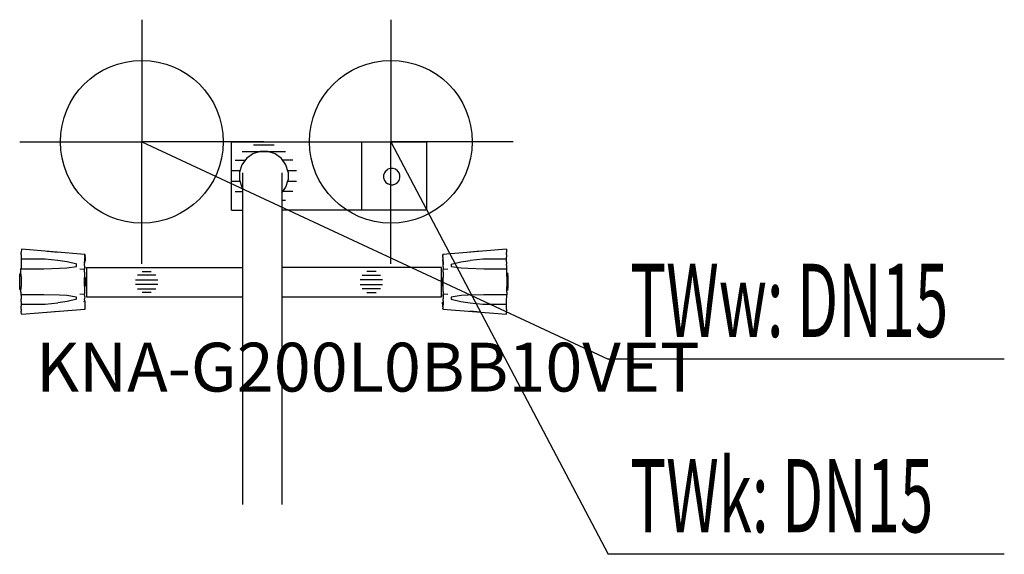
# Model space of a CAD drawing. Units: millimetres. Extents: x 0 to 605, y 0 to 328.
import ezdxf

# ---------------------------------------------------------------- set-up
doc = ezdxf.new("R2010")
doc.units = ezdxf.units.MM
doc.header["$MEASUREMENT"] = 0
doc.linetypes.add('AUSGEZOGEN', pattern=[0, 0])
doc.layers.get('0').update_dxf_attribs({"color": 1, "linetype": 'AUSGEZOGEN', "true_color": 0xff0000})
doc.layers.add('200', color=7, linetype='AUSGEZOGEN')
for name, color, linetype, true_color in [('410', 4, 'AUSGEZOGEN', 0x00ffff), ('550', 2, 'AUSGEZOGEN', 0xffff00), ('WARMWASSER', 4, 'AUSGEZOGEN', 0x00ffff)]:
    doc.layers.add(name, color=color, linetype=linetype, true_color=true_color)
doc.styles.get("Standard").update_dxf_attribs({"font": 'TXT.SHX'})

# ---------------------------------------------------------------- blocks, each defined once
blk = doc.blocks.new('GER_BLOCK_00001')
at = {"layer": '200', "linetype": 'AUSGEZOGEN'}
for p, q in [((130, 253.5), (250, 253.5)), ((130, 211.5), (130, 253.5)), ((156.36, 251.46), (143.64, 251.46)), ((210, 253.5), (210, 211.5)), ((250, 211.5), (250, 253.5)), ((132.3, 242.15), (138.47, 242.15)), ((139.26, 243.24), (136.46, 239.39)), ((136.67, 247.54), (163.33, 247.54)), ((143.11, 246.04), (139.26, 243.24)), ((147.61, 247.5), (143.11, 246.04)), ((152.39, 247.5), (147.61, 247.5)), ((156.89, 246.04), (152.39, 247.5)), ((160.74, 243.24), (156.89, 246.04)), ((163.54, 239.39), (160.74, 243.24)), ((167.7, 242.15), (161.53, 242.15)), ((136.46, 239.39), (135, 234.89)), ((165, 234.89), (163.54, 239.39)), ((224.92, 235.68), (226.2, 236.62)), ((227.7, 237.11), (226.2, 236.62)), ((229.3, 237.11), (227.7, 237.11)), ((230.8, 236.62), (229.3, 237.11)), ((232.08, 235.68), (230.8, 236.62)), ((130.06, 235.85), (135.31, 235.85)), ((135, 234.89), (135, 230.11)), ((135, 230.11), (136.46, 225.61)), ((137, 30.59), (137, 234.41)), ((161, 234.41), (161, 30.59)), ((163.54, 225.61), (165, 230.11)), ((164.69, 235.85), (169.94, 235.85)), ((165, 234.89), (165, 230.11)), ((223.99, 234.4), (223.5, 232.89)), ((223.5, 232.89), (223.5, 231.29)), ((223.5, 231.29), (223.99, 229.78)), ((224.92, 235.68), (223.99, 234.4)), ((224.75, 235.45), (223.99, 234.4)), ((233.01, 234.4), (232.08, 235.68)), ((233.01, 234.4), (232.25, 235.45)), ((233.5, 232.89), (233.01, 234.4)), ((233.01, 229.78), (233.5, 231.29)), ((233.5, 231.29), (233.5, 232.89)), ((135.31, 229.15), (130.06, 229.15)), ((136.46, 225.61), (137, 224.87)), ((161, 222.12), (163.54, 225.61)), ((169.94, 229.15), (164.69, 229.15)), ((223.99, 229.78), (224.92, 228.49)), ((224.92, 228.49), (226.2, 227.56)), ((227.7, 227.07), (226.2, 227.56)), ((227.7, 227.07), (229.3, 227.07)), ((229.3, 227.07), (230.8, 227.56)), ((230.8, 227.56), (232.08, 228.49)), ((232.08, 228.49), (233.01, 229.78)), ((132.3, 222.85), (137, 222.85)), ((167.7, 222.85), (161.53, 222.85)), ((136.67, 217.46), (137, 217.46)), ((163.33, 217.46), (161, 217.46)), ((130, 211.5), (137, 211.5)), ((250, 211.5), (161, 211.5)), ((1.02, 187.5), (0.94, 185.54)), ((40.02, 184.3), (1.02, 187.5)), ((298.98, 187.5), (259.98, 184.3)), ((298.98, 187.5), (299.06, 185.54)), ((0.92, 184.28), (0.91, 182.49)), ((0.91, 182.49), (0.91, 179.71)), ((0.92, 184.28), (0.94, 185.54)), ((16.97, 186.2), (23.56, 185.66)), ((39.93, 179.55), (39.96, 181.98)), ((40.02, 182.64), (39.96, 181.98)), ((40.01, 182.65), (40.02, 184.3)), ((40.04, 184.3), (40.12, 184.3)), ((40.12, 184.05), (40.16, 183.69)), ((40.15, 182.9), (40.17, 182.65)), ((40.17, 182.48), (40.26, 180.06)), ((259.83, 182.48), (259.74, 180.06)), ((259.85, 182.85), (259.83, 182.48)), ((259.91, 184.27), (259.84, 183.69)), ((259.88, 184.3), (259.96, 184.3)), ((259.96, 184.3), (259.91, 184.27)), ((259.99, 182.65), (259.98, 184.3)), ((260.04, 181.98), (259.98, 182.64)), ((260.07, 179.55), (260.04, 181.98)), ((283.03, 186.2), (276.44, 185.66)), ((299.08, 184.28), (299.06, 185.54)), ((299.08, 184.28), (299.09, 182.49)), ((299.09, 179.71), (299.09, 182.49)), ((0.82, 175.99), (0.8, 175.5)), ((0.8, 173.97), (0.8, 175.5)), ((0.8, 175.5), (14.91, 175.5)), ((0.89, 176.92), (0.82, 175.99)), ((0.95, 178.2), (0.89, 176.92)), ((15.57, 181.29), (0.91, 181.29)), ((0.91, 179.71), (0.95, 178.2)), ((14.91, 175.5), (24.5, 175.8)), ((23.36, 180.5), (15.57, 181.29)), ((29.09, 179.71), (23.36, 180.5)), ((24.5, 175.8), (28.92, 175.99)), ((28.92, 175.99), (34.91, 176.92)), ((35.04, 178.19), (29.08, 179.71)), ((34.91, 176.92), (34.99, 178.19)), ((39.42, 179.56), (39.94, 179.53)), ((39.92, 176.63), (39.81, 175.22)), ((39.85, 175.03), (39.92, 176.63)), ((39.89, 178.01), (39.94, 179.53)), ((39.92, 176.63), (39.89, 178.01)), ((41, 176.28), (137, 176.28)), ((41, 176.28), (41, 158.28)), ((259, 176.28), (161, 176.28)), ((259, 158.28), (259, 176.28)), ((260.11, 178.01), (260.06, 179.53)), ((260.58, 179.56), (260.07, 179.53)), ((260.07, 179.55), (260.11, 178.01)), ((260.08, 176.63), (260.11, 178.01)), ((260.08, 176.63), (260.19, 175.22)), ((265, 178.2), (270.92, 179.71)), ((265.01, 178.19), (265.09, 176.92)), ((265.09, 176.92), (271.08, 175.99)), ((270.91, 179.71), (276.64, 180.5)), ((271.08, 175.99), (275.5, 175.8)), ((275.5, 175.8), (285.09, 175.5)), ((284.43, 181.29), (276.64, 180.5)), ((299.09, 181.29), (284.43, 181.29)), ((285.09, 175.5), (299.2, 175.5)), ((299.09, 179.71), (299.05, 178.2)), ((299.11, 176.92), (299.05, 178.2)), ((299.18, 175.99), (299.11, 176.92)), ((299.2, 175.5), (299.18, 175.99)), ((299.2, 173.97), (299.2, 175.5)), ((0, 168.29), (0.01, 169.8)), ((0.01, 169.8), (0.06, 171.08)), ((0.02, 172.5), (0.1, 172.01)), ((0.81, 172.5), (0.02, 172.5)), ((0.06, 171.08), (0.1, 172.01)), ((0.82, 170.67), (0.8, 173.97)), ((0.82, 170.67), (0.82, 164.33)), ((37.01, 175.33), (39.81, 175.22)), ((39.82, 173.46), (39.8, 170.16)), ((39.8, 164.84), (39.8, 170.16)), ((39.82, 173.46), (39.85, 175.03)), ((40.3, 170.15), (40.3, 164.85)), ((83.65, 171.42), (72.35, 171.42)), ((75.15, 173.72), (80.85, 173.72)), ((210.35, 171.42), (221.65, 171.42)), ((218.85, 173.72), (213.15, 173.72)), ((259.7, 170.15), (259.7, 164.85)), ((260.18, 173.46), (260.15, 175.03)), ((260.18, 173.46), (260.2, 170.16)), ((260.19, 175.22), (262.99, 175.33)), ((260.2, 164.84), (260.2, 170.16)), ((299.18, 170.67), (299.2, 173.97)), ((299.18, 170.67), (299.18, 164.33)), ((299.98, 172.5), (299.19, 172.5)), ((299.9, 172.01), (299.98, 172.5)), ((299.94, 171.08), (299.9, 172.01)), ((299.99, 169.8), (299.94, 171.08)), ((300, 168.29), (299.99, 169.8)), ((0, 166.71), (0, 168.29)), ((0.01, 165.2), (0, 166.71)), ((0.06, 163.92), (0.01, 165.2)), ((0.1, 162.99), (0.06, 163.92)), ((0.8, 161.03), (0.82, 164.33)), ((39.8, 164.84), (39.82, 161.54)), ((71.1, 168.71), (84.9, 168.71)), ((84.9, 165.85), (71.1, 165.85)), ((222.9, 168.71), (209.1, 168.71)), ((209.1, 165.85), (222.9, 165.85)), ((260.18, 161.54), (260.2, 164.84)), ((299.2, 161.03), (299.18, 164.33)), ((299.9, 162.99), (299.94, 163.92)), ((299.94, 163.92), (299.99, 165.2)), ((299.99, 165.2), (300, 166.71)), ((300, 166.71), (300, 168.29)), ((0.1, 162.99), (0.02, 162.5)), ((0.81, 162.5), (0.02, 162.5)), ((0.8, 161.03), (0.8, 159.5)), ((0.8, 159.5), (0.82, 159.01)), ((14.91, 159.5), (0.8, 159.5)), ((0.82, 159.01), (0.89, 158.08)), ((0.89, 158.08), (0.95, 156.8)), ((24.5, 159.2), (14.91, 159.5)), ((28.92, 159.01), (24.5, 159.2)), ((34.91, 158.08), (28.92, 159.01)), ((34.99, 156.81), (34.91, 158.08)), ((39.81, 159.78), (37.01, 159.67)), ((39.92, 158.37), (39.81, 159.78)), ((39.82, 161.54), (39.85, 159.97)), ((39.92, 158.37), (39.89, 156.99)), ((41, 158.28), (137, 158.28)), ((72.35, 163.14), (83.65, 163.14)), ((80.85, 160.84), (75.15, 160.84)), ((161, 158.28), (259, 158.28)), ((221.65, 163.14), (210.35, 163.14)), ((213.15, 160.84), (218.85, 160.84)), ((260.15, 159.97), (260.08, 158.37)), ((260.08, 158.37), (260.19, 159.78)), ((260.08, 158.37), (260.11, 156.99)), ((260.18, 161.54), (260.15, 159.97)), ((262.99, 159.67), (260.19, 159.78)), ((265.09, 158.08), (265.01, 156.81)), ((271.08, 159.01), (265.09, 158.08)), ((275.5, 159.2), (271.08, 159.01)), ((285.09, 159.5), (275.5, 159.2)), ((299.2, 159.5), (285.09, 159.5)), ((299.05, 156.8), (299.11, 158.08)), ((299.11, 158.08), (299.18, 159.01)), ((299.18, 159.01), (299.2, 159.5)), ((299.19, 162.5), (299.98, 162.5)), ((299.2, 161.03), (299.2, 159.5)), ((299.98, 162.5), (299.9, 162.99)), ((0.91, 155.29), (0.95, 156.8)), ((0.91, 155.29), (0.91, 152.51)), ((0.91, 153.71), (15.57, 153.71)), ((0.92, 150.72), (0.91, 152.51)), ((15.57, 153.71), (23.36, 154.5)), ((29.09, 155.29), (23.36, 154.5)), ((35, 156.8), (29.08, 155.29)), ((39.42, 155.44), (39.93, 155.47)), ((39.93, 155.45), (39.89, 156.99)), ((39.94, 155.47), (39.89, 156.99)), ((39.93, 155.45), (39.96, 153.02)), ((39.96, 153.02), (40.02, 152.36)), ((40.01, 152.35), (40.02, 150.7)), ((40.09, 150.73), (40.16, 151.31)), ((40.15, 152.15), (40.17, 152.52)), ((40.17, 152.52), (40.26, 154.94)), ((259.83, 152.52), (259.74, 154.94)), ((259.85, 152.1), (259.83, 152.35)), ((259.88, 150.95), (259.84, 151.31)), ((259.98, 152.36), (260.04, 153.02)), ((259.99, 152.35), (259.98, 150.7)), ((260.07, 155.45), (260.04, 153.02)), ((260.06, 155.47), (260.11, 156.99)), ((260.58, 155.44), (260.06, 155.47)), ((264.96, 156.81), (270.92, 155.29)), ((270.91, 155.29), (276.64, 154.5)), ((276.64, 154.5), (284.43, 153.71)), ((284.43, 153.71), (299.09, 153.71)), ((299.09, 155.29), (299.05, 156.8)), ((299.08, 150.72), (299.09, 152.51)), ((299.09, 152.51), (299.09, 155.29)), ((0.92, 150.72), (0.94, 149.46)), ((1.02, 147.5), (0.94, 149.46)), ((1.02, 147.5), (40.02, 150.7)), ((16.97, 148.8), (23.56, 149.34)), ((40.04, 150.7), (40.09, 150.73)), ((40.12, 150.7), (40.04, 150.7)), ((259.96, 150.7), (259.88, 150.7)), ((259.98, 150.7), (298.98, 147.5)), ((283.03, 148.8), (276.44, 149.34)), ((298.98, 147.5), (299.06, 149.46)), ((299.08, 150.72), (299.06, 149.46))]:
    blk.add_line(p, q, dxfattribs=at)
blk.add_attdef('', (0, 0), '', height=1)
blk = doc.blocks.new('INST_BLOCK_00001')
at = {"layer": '410', "linetype": 'AUSGEZOGEN'}
for p in [(228, 328.5), (153, 253.5), (303, 253.5), (228, 178.5)]:
    blk.add_line(p, (228, 253.5), dxfattribs=at)
blk.add_circle((228, 253.5), 50, dxfattribs=at)
blk.add_attdef('', (0, 0), '', height=1)
blk = doc.blocks.new('INST_BLOCK_00002')
at = {"layer": 'WARMWASSER', "linetype": 'AUSGEZOGEN'}
for p in [(75, 328.5), (0, 253.5), (150, 253.5), (75, 178.5)]:
    blk.add_line(p, (75, 253.5), dxfattribs=at)
blk.add_circle((75, 253.5), 50, dxfattribs=at)
blk.add_attdef('', (0, 0), '', height=1)

msp = doc.modelspace()

# ---------------------------------------------------------------- linework, layer by layer
at = {"layer": '410', "linetype": 'AUSGEZOGEN'}
for p in [(228, 253.5), (604.76, 0)]:
    msp.add_line(p, (361.5, 0), dxfattribs=at)
at = {"layer": 'WARMWASSER', "linetype": 'AUSGEZOGEN'}
for p in [(75, 253.5), (604.76, 120)]:
    msp.add_line(p, (361.5, 120), dxfattribs=at)

# ---------------------------------------------------------------- block references
at = {"layer": '200'}
msp.add_blockref('GER_BLOCK_00001', (0, 0), dxfattribs=at)
at = {"layer": '410'}
msp.add_blockref('INST_BLOCK_00001', (0, 0), dxfattribs=at)
at = {"layer": 'WARMWASSER'}
msp.add_blockref('INST_BLOCK_00002', (0, 0), dxfattribs=at)

# ---------------------------------------------------------------- texts
at = {"layer": '410', "width": 0.6}
msp.add_text('TWk: DN15', height=45, dxfattribs=at).set_placement((375, 13.5))
at = {"layer": '550', "flags": 1}
msp.add_attdef('KNA-G200L0BB10VET', (10, 100), '', height=30, dxfattribs=at)
at = {"layer": 'WARMWASSER', "width": 0.6}
msp.add_text('TWw: DN15', height=45, dxfattribs=at).set_placement((375, 133.5))

doc.saveas('drawing.dxf')
